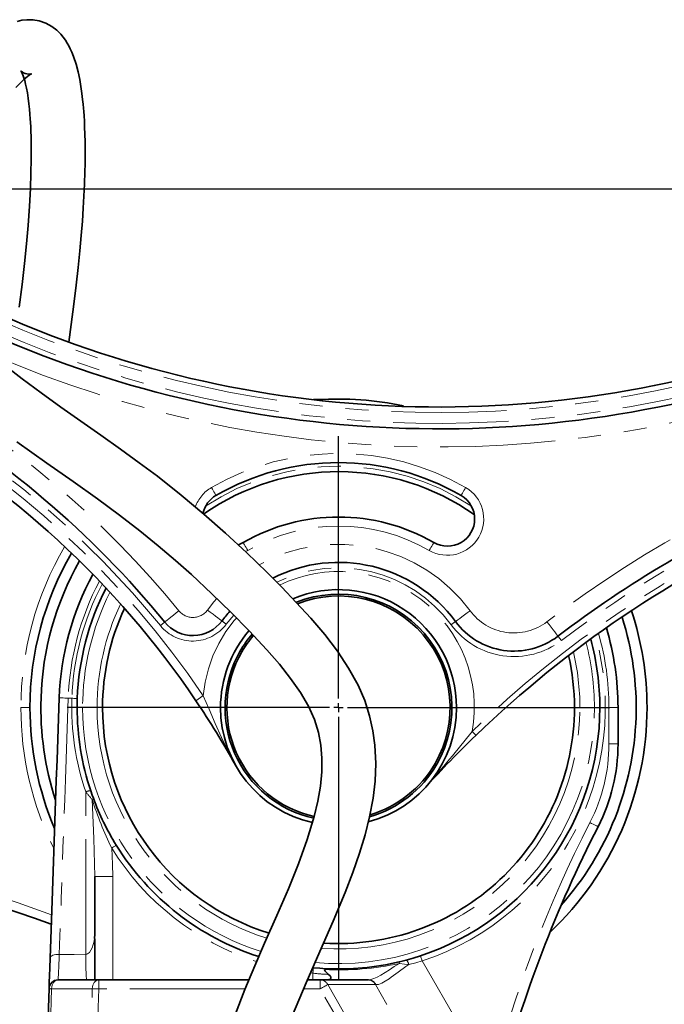
# Model space of a CAD drawing. Units: millimetres. Extents: x 5 to 1185, y 5 to 836.
# Drawn here: x 203 to 238, y 720 to 774 of the extents above; entities that cross this region are included whole.
import ezdxf

# ---------------------------------------------------------------- set-up
doc = ezdxf.new("R2010")
doc.units = ezdxf.units.MM
doc.linetypes.add('PHANTOM', pattern=[12.7, 6.35, -1.27, 1.27, -1.27, 1.27, -1.27])
doc.layers.add('10', color=7, linetype='Continuous')
doc.styles.add('SLDTEXTSTYLE1', font='TXT', dxfattribs={"width": 0.7})
doc.dimstyles.new('SLDDIMSTYLE5', dxfattribs={"dimtxt": 8, "dimasz": 8, "dimexe": 0, "dimexo": 0.0625, "dimgap": 2, "dimtad": 2, "dimdec": 0, "dimlfac": 10, "dimrnd": 1e-09, "dimzin": 12, "dimdsep": 46, "dimtxsty": 'SLDTEXTSTYLE1', "dimsah": 1, "dimcen": 0.09, "dimadec": 0, "dimazin": 3, "dimtfac": 1, "dimtdec": 3, "dimtofl": 0, "dimtmove": 0, "dimatfit": 3, "dimfxl": 0, "dimfrac": 2, "dimtolj": 1, "dimtzin": 12, "dimarcsym": 0})

# ---------------------------------------------------------------- blocks, each defined once
blk = doc.blocks.new('_D_18')
at = {"layer": '10'}
for p, q in [((188.143, 765.098), (307.225, 765.098)), ((306.225, 765.098), (306.225, 546.975)), ((273.089, 546.975), (307.225, 546.975))]:
    blk.add_line(p, q, dxfattribs=at)
for points in [[(306.225, 765.098), (304.994, 757.098), (307.456, 757.098)], [(306.225, 546.975), (307.456, 554.975), (304.994, 554.975)]]:
    blk.add_solid(points, dxfattribs=at)
at = {"layer": '10', "insert": (295.912, 646.726), "char_height": 8, "attachment_point": 1, "rotation": 90, "style": 'SLDTEXTSTYLE1'}
blk.add_mtext('2181', dxfattribs=at)
blk = doc.blocks.new('_D_19')
at = {"layer": '10'}
for p, q in [((51.143, 760.598), (51.143, 531.975)), ((295.229, 555.341), (295.229, 531.975)), ((295.229, 532.975), (51.143, 532.975))]:
    blk.add_line(p, q, dxfattribs=at)
for points in [[(51.143, 532.975), (59.143, 531.744), (59.143, 534.206)], [(295.229, 532.975), (287.229, 534.206), (287.229, 531.744)]]:
    blk.add_solid(points, dxfattribs=at)
at = {"layer": '10', "insert": (163.875, 543.288), "char_height": 8, "attachment_point": 1, "style": 'SLDTEXTSTYLE1'}
blk.add_mtext('2441', dxfattribs=at)
blk = doc.blocks.new('SW_CENTERMARKSYMBOL_16')
at = {"layer": '10', "color": 0}
for p, q in [((0, 0.5), (0, 14.95)), ((-0.5, 0), (-14.95, 0)), ((0, 0), (-0.25, 0)), ((0, 0), (0, 0.25)), ((0, 0), (0, -0.25)), ((0, 0), (0.25, 0)), ((0.5, 0), (14.95, 0)), ((0, -0.5), (0, -14.95))]:
    blk.add_line(p, q, dxfattribs=at)

msp = doc.modelspace()

# ---------------------------------------------------------------- linework, layer by layer
at = {"color": 7, "linetype": 'Continuous', "lineweight": 35}
for p, q in [((218.71049, 753.496947), (219.685145, 753.520718)), ((205.697497, 737.028041), (205.688723, 736.525478)), ((235.488725, 736.525478), (235.488725, 734.52548)), ((206.655525, 727.213731), (206.655525, 724.025478)), ((206.637555, 723.831036), (206.655525, 724.025478)), ((206.66089, 723.753753), (206.647234, 723.842647)), ((206.655525, 723.752894), (206.655525, 721.525481)), ((218.665796, 722.195961), (218.70214, 722.192397)), ((204.63837, 721.525481), (206.879579, 721.525481)), ((206.879579, 721.525481), (215.150007, 721.525481)), ((218.371057, 721.525481), (219.077801, 721.525481)), ((219.077801, 721.525481), (221.704424, 721.525481)), ((219.455054, 721.525481), (219.622906, 721.567121)), ((221.704424, 721.525481), (221.738227, 721.525481)), ((201.199027, 636.862429), (204.138675, 721.042933))]:
    msp.add_line(p, q, dxfattribs=at)
at = {"color": 8, "linetype": 'PHANTOM', "lineweight": 18}
for p, q in [((215.088724, 745.185735), (214.963909, 745.119443)), ((214.317929, 741.611352), (213.905504, 741.120603)), ((214.762669, 739.600482), (214.676066, 739.650478)), ((205.39768, 737.038507), (205.197801, 737.045481)), ((202.588438, 736.52549), (203.088438, 736.52549)), ((205.988725, 736.525478), (205.688723, 736.525478)), ((207.088726, 736.525478), (206.788724, 736.525478)), ((233.088725, 736.525478), (233.388724, 736.525478)), ((234.188724, 736.525478), (234.488725, 736.525478)), ((234.988724, 734.52548), (234.988724, 736.525478)), ((235.488725, 736.525478), (234.988724, 736.525478)), ((235.488725, 734.52548), (234.988724, 734.52548)), ((225.414781, 733.450487), (225.501383, 733.400478)), ((206.655525, 727.213731), (207.655527, 727.213731)), ((207.655527, 727.213731), (207.655527, 721.525481)), ((224.700093, 722.567501), (228.506026, 715.97543)), ((206.879579, 721.025481), (206.879579, 721.525481)), ((218.673252, 721.89379), (218.540563, 721.907237)), ((218.673252, 721.525481), (218.673252, 721.89379)), ((219.077801, 721.025481), (219.077801, 721.525481)), ((204.282915, 721.037891), (201.343273, 636.85753)), ((203.582006, 636.786654), (206.524124, 721.037891)), ((206.879579, 721.025481), (203.937461, 636.774238)), ((206.524124, 721.037891), (204.282915, 721.037891)), ((214.941319, 721.025481), (206.879579, 721.025481)), ((219.077801, 721.025481), (218.159478, 721.025481)), ((225.053246, 710.675707), (219.077801, 721.025481)), ((219.494154, 721.265867), (225.469597, 710.916092)), ((222.120776, 721.265867), (219.494154, 721.265867)), ((227.83047, 711.376383), (222.120776, 721.265867))]:
    msp.add_line(p, q, dxfattribs=at)
at = {"color": 7, "linetype": 'Continuous', "lineweight": 35, "flags": 128}
for points in [[(205.223956, 756.665196), (205.365258, 757.636991), (205.514138, 758.750763), (205.642109, 759.797969), (205.75084, 760.778155), (205.841979, 761.691489), (205.917164, 762.538757), (205.978011, 763.321271), (206.026103, 764.040675), (206.063091, 764.701214), (206.092795, 765.366545), (206.114911, 766.061153), (206.123131, 766.460838), (206.127813, 766.866889), (206.128489, 767.27809), (206.12466, 767.693105), (206.115796, 768.110576), (206.102531, 768.499889), (206.087091, 768.830504), (206.069412, 769.13065), (206.052711, 769.368448), (206.037896, 769.553938), (206.01868, 769.7683), (205.991664, 770.032325), (205.952262, 770.361509), (205.898964, 770.733919), (205.829882, 771.132054), (205.741965, 771.545782), (205.631059, 771.967568), (205.493321, 772.385921), (205.398305, 772.625246), (205.311244, 772.817316), (205.230957, 772.975388), (205.141624, 773.133197), (205.040174, 773.292794), (204.923131, 773.455086), (204.784452, 773.622003), (204.563665, 773.841658), (204.286235, 774.054065), (203.954651, 774.235215), (203.592267, 774.359956), (203.253373, 774.417295), (202.920573, 774.422708), (202.645349, 774.391212), (202.384668, 774.33218)], [(202.318468, 770.690098), (202.559712, 770.94666), (202.771526, 771.148314), (202.945527, 771.293488), (203.036701, 771.360054), (203.104114, 771.403661), (203.147142, 771.428146), (203.165727, 771.438088), (203.14525, 771.434321), (203.068861, 771.426215), (203.00036, 771.427932), (202.92412, 771.437302), (202.824255, 771.462169), (202.739083, 771.496596), (202.682682, 771.527472), (202.652671, 771.54707), (202.627578, 771.565618), (202.606689, 771.583023), (202.593075, 771.595516), (202.594524, 771.591511), (202.608421, 771.568027), (202.627327, 771.532669), (202.646082, 771.494451), (202.663448, 771.456566), (202.680819, 771.416178), (202.71413, 771.331348), (202.753931, 771.216812), (202.798947, 771.068373), (202.84959, 770.873919), (202.899402, 770.648518), (202.947449, 770.390573), (202.992814, 770.098701), (203.03339, 769.781961), (203.06473, 769.48463), (203.088107, 769.218221), (203.106507, 768.968072), (203.119897, 768.752184), (203.131943, 768.520107), (203.142532, 768.267217), (203.15127, 767.99263), (203.161328, 767.409863), (203.160449, 766.73986), (203.145622, 765.976825), (203.113716, 765.115442), (203.061514, 764.151134), (202.985724, 763.080277), (202.899473, 762.075772), (202.791371, 760.990682), (202.659365, 759.825363), (202.501457, 758.581319)], [(217.558109, 719.579544), (218.30303, 721.37064), (219.061869, 723.097911), (219.789272, 724.754193), (220.450371, 726.335623), (220.874699, 727.437808), (221.243494, 728.499355), (221.551654, 729.520359), (221.797789, 730.508032), (221.991659, 731.544938), (222.100367, 732.465317), (222.142089, 733.437207), (222.095282, 734.45852), (221.987041, 735.254827), (221.803468, 736.073472), (221.533332, 736.90944), (221.16751, 737.753406), (220.645251, 738.702896), (220.026498, 739.63485), (219.326168, 740.551069), (218.560632, 741.451766), (217.761438, 742.323723), (216.957029, 743.160536), (216.156524, 743.969216), (215.025618, 745.069709), (213.870247, 746.140637), (212.675752, 747.190847), (211.426678, 748.229876), (210.106906, 749.267926), (209.111517, 750.014868), (208.068281, 750.769796), (206.990524, 751.531448), (205.892833, 752.300754), (204.790499, 753.078332), (203.699743, 753.864517), (202.665617, 754.637566), (201.841449, 755.28337)], [(202.361589, 751.172962), (203.19929, 750.573816), (204.023158, 749.993005), (205.465557, 748.982062), (206.808939, 748.027124), (208.030116, 747.125306), (209.140792, 746.264734), (210.160106, 745.436218), (211.103328, 744.633188), (211.98317, 743.850627), (213.107949, 742.801752), (214.152401, 741.779938), (215.158912, 740.754821), (216.138168, 739.710524), (216.828497, 738.918223), (217.452046, 738.130345), (217.990961, 737.353804), (218.429654, 736.596324), (218.757772, 735.866978), (218.978216, 735.160294), (219.112527, 734.452083), (219.172286, 733.73126), (219.163822, 732.980623), (219.089114, 732.196572), (218.950241, 731.377127), (218.750175, 730.522897), (218.36968, 729.255941), (217.888891, 727.926364), (217.324962, 726.536431), (216.693001, 725.075831), (216.015919, 723.544815), (215.470492, 722.293344), (214.930394, 720.999303), (214.413991, 719.662001)], [(214.561897, 745.49438), (214.620631, 745.515265), (214.838725, 745.618751)], [(204.197531, 722.728374), (204.233655, 723.762777), (204.270341, 724.813404), (204.307552, 725.878944), (204.345237, 726.958122), (204.383355, 728.049626), (204.421853, 729.15211), (204.460689, 730.264225), (204.499816, 731.384637), (204.539182, 732.511976), (204.578745, 733.644845), (204.61845, 734.781899), (204.658254, 735.921719), (204.698106, 737.062933)], [(206.440964, 731.932154), (206.518652, 731.70748), (206.582095, 731.532397)], [(204.197531, 722.728374), (204.178952, 722.196295), (204.1633, 721.74808), (204.151069, 721.397819), (204.144242, 721.202364), (204.140078, 721.083083), (204.138675, 721.042933)], [(223.816454, 722.616353), (223.598837, 722.559848), (223.423999, 722.517064)], [(223.816454, 722.616353), (224.208658, 722.727432), (224.605983, 722.852364)], [(218.70214, 722.192397), (219.056644, 722.162511), (219.382881, 722.142794)], [(219.327422, 722.089448), (219.32311, 722.071221), (219.347491, 722.013178), (219.408222, 721.946123), (219.539865, 721.828332)], [(219.382881, 722.142794), (219.369137, 722.139873), (219.360255, 722.134342), (219.355106, 722.129884), (219.327422, 722.089448)], [(219.539865, 721.82832), (219.622727, 721.744218), (219.667073, 721.67001), (219.668182, 721.610346), (219.622906, 721.567121)]]:
    msp.add_lwpolyline(points, dxfattribs=at)
at = {"color": 8, "linetype": 'PHANTOM', "lineweight": 18, "flags": 128}
for points in [[(213.338726, 748.216834), (213.333922, 748.225155), (213.319694, 748.249783), (213.296591, 748.289814), (213.265502, 748.343649), (213.227617, 748.409262), (213.184395, 748.484125), (213.137498, 748.565354), (213.088723, 748.64985)], [(226.838725, 748.216834), (226.843528, 748.225155), (226.857755, 748.249783), (226.880857, 748.289814), (226.911948, 748.343649), (226.949833, 748.409262), (226.993053, 748.484125), (227.039952, 748.565354), (227.088725, 748.64985)], [(215.088724, 745.185735), (215.039953, 745.270219), (214.993053, 745.351448), (214.949831, 745.426311), (214.911949, 745.491924), (214.880856, 745.545771), (214.857753, 745.58579), (214.843529, 745.61043), (214.838725, 745.618751)], [(225.088725, 745.185735), (225.137497, 745.270219), (225.184395, 745.351448), (225.227617, 745.426311), (225.265501, 745.491924), (225.296592, 745.545771), (225.319695, 745.58579), (225.333921, 745.61043), (225.338725, 745.618751)], [(212.867003, 741.896405), (213.227629, 742.350032), (213.384523, 742.529955)], [(211.288603, 741.862419), (211.137217, 741.739371), (210.991647, 741.621044), (210.857489, 741.511991), (210.739898, 741.416409), (210.643395, 741.337969), (210.571688, 741.279688), (210.52753, 741.243794), (210.512616, 741.23167)], [(212.867003, 741.896405), (213.023546, 741.779973), (213.174074, 741.668024), (213.312801, 741.564848), (213.434394, 741.474416), (213.534188, 741.400208), (213.608336, 741.345062), (213.653999, 741.3111), (213.669419, 741.299632)], [(227.337068, 741.860416), (227.179948, 741.744771), (227.028865, 741.633573), (226.889627, 741.531088), (226.767584, 741.441264), (226.667426, 741.367545), (226.593002, 741.312768), (226.547172, 741.279032), (226.531697, 741.267648)], [(212.636074, 737.181165), (212.740137, 737.932386), (212.919544, 738.669207), (213.170113, 739.379361), (213.490679, 740.060713), (213.880079, 740.71013), (214.33306, 741.316774), (214.465406, 741.461148)], [(232.179924, 740.458956), (232.168265, 740.474238), (232.133742, 740.519466), (232.077678, 740.592935), (232.002229, 740.691795), (231.910295, 740.812256), (231.805407, 740.949693), (231.691597, 741.098812), (231.573238, 741.253903)], [(212.636074, 737.181165), (212.956937, 736.430397), (213.288527, 735.658576), (213.63683, 734.883573), (214.010822, 734.112563), (214.375415, 733.428326)], [(204.698106, 737.062933), (204.707708, 737.0626), (204.736143, 737.06161), (204.782318, 737.060001), (204.844462, 737.057819), (204.920187, 737.055185), (205.006575, 737.052169), (205.100315, 737.048891), (205.197801, 737.045481)], [(205.197801, 737.045481), (205.158558, 735.921719), (205.119362, 734.799304), (205.080264, 733.679643), (205.041306, 732.564082), (205.002543, 731.453981), (204.964014, 730.350699), (204.925772, 729.255571), (204.88786, 728.169932), (204.850327, 727.095118), (204.813217, 726.032438), (204.776575, 724.98317), (204.740449, 723.948612), (204.704877, 722.930016)], [(205.39768, 737.038507), (205.45617, 737.036469), (205.512416, 737.034502), (205.564248, 737.03269), (205.609681, 737.031105), (205.646967, 737.029805), (205.674674, 737.028828), (205.691736, 737.028244), (205.697497, 737.028041)], [(206.163146, 722.934296), (206.162592, 723.95319), (206.162011, 725.021353), (206.161409, 726.13894), (206.16078, 727.30582), (206.160211, 728.347352), (206.159606, 729.457512), (206.158971, 730.636516), (206.158303, 731.88416)], [(206.518479, 731.463697), (206.534608, 731.474354), (206.548607, 731.484606), (206.56034, 731.494334), (206.569704, 731.503465), (206.576612, 731.511905), (206.581005, 731.519594), (206.582838, 731.526437), (206.582095, 731.532397)], [(206.655525, 727.213731), (206.615578, 729.312267), (206.518479, 731.463697)], [(234.388725, 729.96588), (234.380174, 729.970255), (234.354851, 729.983237), (234.313729, 730.004301), (234.258387, 730.032649), (234.190954, 730.067196), (234.114019, 730.106618), (234.03054, 730.149379), (233.943725, 730.193856)], [(207.590874, 728.786376), (207.640635, 728.817191), (207.688483, 728.846815), (207.732578, 728.874125), (207.771229, 728.898063), (207.802948, 728.917696), (207.826518, 728.9323), (207.841032, 728.941288), (207.845934, 728.944316)], [(207.590874, 728.786376), (207.642137, 727.906539), (207.655527, 727.213731)], [(206.163146, 722.934296), (206.214162, 722.942426), (206.264084, 722.962751), (206.359967, 723.038259), (206.445929, 723.15345), (206.519382, 723.299947), (206.620824, 723.650017), (206.637555, 723.831036)], [(204.704877, 722.930016), (204.607245, 722.929206), (204.513069, 722.920015), (204.425972, 722.902789), (204.3493, 722.878184), (204.285996, 722.847154), (204.238497, 722.810891), (204.208627, 722.770777), (204.197531, 722.728374)], [(204.704877, 722.930016), (205.521341, 722.932413), (206.163146, 722.934296)], [(224.700093, 722.567501), (224.34017, 722.462466), (223.958553, 722.363772)], [(224.605983, 722.852364), (224.607792, 722.84688), (224.613147, 722.830679), (224.621844, 722.804346), (224.633547, 722.768929), (224.647807, 722.725763), (224.664078, 722.676506), (224.681733, 722.623076), (224.700093, 722.567501)], [(218.70214, 722.192397), (218.701585, 722.186663), (218.69994, 722.169664), (218.697273, 722.142067), (218.693679, 722.104933), (218.689301, 722.059693), (218.684306, 722.008064), (218.678888, 721.952047), (218.673252, 721.89379)], [(221.738227, 721.525481), (221.876792, 721.543517), (222.037718, 721.59585), (222.222627, 721.680644), (222.428166, 721.793451), (222.653539, 721.930113), (222.900081, 722.087231), (223.163893, 722.257068), (223.447136, 722.434332)], [(223.958553, 722.363772), (223.804302, 722.26223), (223.656564, 722.158923), (223.515264, 722.056081), (223.37955, 721.954944), (223.248669, 721.856525), (223.122063, 721.76173), (222.994808, 721.66827), (222.883812, 721.589329), (222.667243, 721.447363), (222.470834, 721.341386), (222.296067, 721.278348), (222.150958, 721.263769)], [(223.958553, 722.363772), (223.718382, 722.399225), (223.447136, 722.434332)], [(204.282915, 721.037891), (204.291227, 721.133664), (204.312464, 721.225395), (204.345831, 721.309688), (204.39009, 721.383395), (204.443591, 721.443787), (204.504343, 721.488597), (204.570087, 721.516182), (204.63837, 721.525481)], [(206.524124, 721.037891), (206.532436, 721.133664), (206.55367, 721.225395), (206.58704, 721.309688), (206.631296, 721.383395), (206.6848, 721.443787), (206.745552, 721.488597), (206.811293, 721.516182), (206.879579, 721.525481)], [(204.138675, 721.042933), (204.141044, 721.04285), (204.148131, 721.0426), (204.159867, 721.042194), (204.176139, 721.041622), (204.196798, 721.040907), (204.221641, 721.040037), (204.250439, 721.039035), (204.282915, 721.037891)], [(206.879579, 721.025481), (206.830227, 721.02721), (206.781357, 721.028914), (206.733447, 721.030583), (206.686967, 721.032205), (206.642371, 721.033766), (206.600093, 721.035244), (206.560548, 721.036627), (206.524124, 721.037891)], [(219.494154, 721.265867), (219.469597, 721.251681), (219.434836, 721.231618), (219.390773, 721.206179), (219.338559, 721.176031), (219.279557, 721.141973), (219.215297, 721.104863), (219.147458, 721.065702), (219.077801, 721.025481)], [(222.150958, 721.263769), (222.133698, 721.264973), (222.120776, 721.265867)]]:
    msp.add_lwpolyline(points, dxfattribs=at)
at = {"color": 7, "linetype": 'Continuous', "lineweight": 35}
for centre, radius, start, end in [((225.63336, 813.070199), 59.986489, 243.36828995, 288.50121618), ((225.638498, 813.010582), 61.128267, 244.11677313, 288.32534166), ((170.782033, 708.937196), 51.200121, 39.105476, 60.4022096), ((220.088439, 736.525493), 17, 77.8521697, 93.8894951), ((170.782075, 708.937207), 50.000081, 34.0063958, 60.7908589), ((220.088725, 736.525484), 13.5, 60, 120), ((220.088725, 736.525484), 13, 54.8694911, 124.8141996), ((214.088725, 746.917789), 1.5, 120, 168.0345488), ((226.088725, 746.917789), 1.5, 0, 60), ((269.308668, 691.809189), 61.199211, 113.76847616, 127.35030943), ((220.088725, 736.525484), 10.5, 60, 120), ((226.088725, 746.917789), 1.5, 240, 0), ((269.309333, 691.808097), 60.000484, 114.01994875, 133.96347862), ((220.088439, 736.525493), 17, 149.9766757, 180), ((220.088439, 736.525493), 16.4, 150.4821173, 178.168392), ((220.089714, 736.526685), 7.998491, 36.3511257, 116.942922), ((220.088725, 736.525484), 15.4, 151.5458287, 178), ((220.088725, 736.525484), 14.4, 152.8195781, 178), ((220.088725, 736.525484), 6.5, 0, 112.7634004), ((220.088725, 736.525484), 6.25, 330, 111.8160439), ((220.088725, 736.525484), 6.15, 330, 111.4699331), ((220.088725, 736.525484), 13, 155.1515903, 180), ((219.777616, 736.771753), 7.603405, 138.2955576, 143.4512323), ((220.088439, 736.525493), 16.4, 358.168392, 17.6684601), ((220.088439, 736.525493), 17, 360, 18.2709092), ((212.064591, 742.493173), 2.000003, 219.10549, 323.3611134), ((229.753188, 743.638743), 4.000012, 216.3539707, 307.3499903), ((220.088725, 736.525484), 6.5, 139.381261, 180), ((220.088725, 736.525484), 6.25, 139.6273369, 150), ((220.088725, 736.525484), 6.15, 139.7394055, 150), ((220.088725, 736.525484), 15.4, 0, 16.5694355), ((220.088725, 736.525484), 14.4, 0, 15.1552018), ((220.088725, 736.525484), 6.25, 150, 257.3734761), ((220.088725, 736.525484), 6.15, 150, 257.431913), ((220.088725, 736.525484), 13, 360, 12.7302804), ((220.088439, 736.525493), 16.4, 178.168392, 198.1145486), ((170.785325, 708.939304), 49.996214, 29.2278021, 34.0064858), ((220.088439, 736.525493), 17, 180, 203.0598902), ((220.088932, 736.525516), 14.400209, 180.0001481, 198.6011799), ((220.088725, 736.525484), 13, 180, 252.8889838), ((220.088725, 736.525484), 6.5, 180, 257.209844), ((220.088725, 736.525484), 13, 266.3784372, 360), ((220.088725, 736.525484), 6.5, 284.6399046, 0), ((220.088725, 736.525484), 14.4, 288.282261, 0), ((220.088439, 736.525493), 17, 313.233417, 360), ((220.088439, 736.525493), 16.4, 318.423366, 358.168392), ((269.309545, 691.808177), 60.000573, 133.96367731, 137.74474234), ((225.488725, 734.525484), 10, 332.8732469, 0), ((220.088725, 736.525484), 6.25, 285.9159758, 330), ((220.088725, 736.525484), 6.15, 286.3999619, 330), ((160.088439, 602.327878), 130, 70.13522141, 83.85528208), ((220.088268, 736.525247), 14.399488, 200.2879256, 211.7674083), ((296.688725, 698.048642), 70, 152.87324688, 165.26903405), ((220.088725, 736.525484), 14.4, 211.7672411, 252.2452531), ((220.088697, 736.525663), 14.400177, 267.1905565, 283.392191), ((204.63837, 721.025484), 0.5, 90, 178)]:
    msp.add_arc(centre, radius, start, end, dxfattribs=at)
at = {"color": 8, "linetype": 'PHANTOM', "lineweight": 18}
for centre, radius, start, end in [((225.644286, 813.083961), 60.301954, 243.35810724, 288.50389041), ((225.637002, 813.170675), 60.986541, 243.7591737, 288.29598559), ((225.632711, 813.08422), 62.2, 246.65565494, 291.47848318), ((170.782127, 708.937273), 52.2, 39.1054732, 60.4022506), ((220.338077, 723.947146), 29.580359, 91.3930203, 92.9976629), ((170.759196, 708.888911), 50.538347, 34.0431819, 60.8254887), ((170.765084, 708.903562), 50.928782, 39.1280369, 60.4220595), ((269.30906, 691.808501), 62.2, 108.1335649, 127.3502084), ((220.088725, 736.525484), 14, 60, 120), ((220.088725, 736.525484), 13.3, 56.6055945, 123.3944055), ((214.088725, 746.917789), 2, 120, 160.6716255), ((226.088725, 746.917789), 2, 240, 60), ((269.326149, 691.763877), 60.940256, 113.75041468, 127.33064279), ((220.088725, 736.525484), 10, 60, 120), ((269.330383, 691.757746), 60.3475, 114.00268596, 133.94091062), ((220.088439, 736.525493), 17.5, 149.5759018, 180), ((220.088725, 736.525484), 9, 36.3538531, 119.0065367), ((220.090917, 736.520376), 7.705008, 36.3735658, 116.2141644), ((220.095123, 736.540794), 7.478281, 349.7596005, 115.7727224), ((220.088725, 736.525484), 14.9, 152.1429763, 178), ((220.088725, 736.525484), 14.7, 152.4100334, 178), ((220.088725, 736.525484), 14.1, 153.2760697, 180), ((220.088725, 736.525484), 13.3, 154.5908921, 180), ((212.06459, 742.493169), 1, 219.1054732, 323.36119), ((229.753182, 743.638729), 3, 216.3538531, 307.3502084), ((213.473117, 737.22724), 4.979962, 126.4757523, 129.9939719), ((212.058559, 742.495767), 2.302668, 219.134652, 323.3300484), ((218.599357, 747.555569), 7.964989, 231.7604214, 233.8918879), ((221.611909, 747.576237), 8.000163, 305.827138, 307.9490827), ((229.760524, 743.64384), 4.305198, 216.3874833, 307.3287233), ((220.088725, 736.525484), 14.7, 288.282261, 15.6251248), ((229.818791, 738.369856), 3.152664, 35.94458, 41.5019735), ((220.088725, 736.525484), 14.9, 360, 15.9056749), ((220.088725, 736.525484), 14.1, 0, 14.6809102), ((220.088725, 736.525484), 13.3, 0, 13.3178652), ((219.127492, 727.342341), 11.787322, 123.4158653, 125.8090405), ((219.834169, 736.535595), 14.445246, 178.0048396, 198.7841945), ((220.088439, 736.525493), 17.5, 180, 206.359607), ((220.088725, 736.525484), 14.1, 180, 252.3698937), ((220.088725, 736.525484), 13.3, 180, 252.737113), ((220.088725, 736.525484), 14.1, 264.7378674, 0), ((220.088725, 736.525484), 13.3, 265.904182, 0), ((164.453508, 785.263487), 80.46314, 318.71585616, 321.53394025), ((223.504467, 731.299599), 5.559005, 41.6692735, 44.7223577), ((225.488725, 734.525484), 9.5, 332.8732469, 360), ((160.088439, 602.327878), 130.5, 70.2059627, 83.85528208), ((206.380486, 731.431976), 0.503821, 83.1056759, 116.1673397), ((303.109542, 814.569774), 127.422343, 220.45945983, 220.70840512), ((225.426633, 737.48388), 19.843409, 197.6610001, 205.9959101), ((296.688725, 698.048642), 70.5, 152.87324688, 165.26903405), ((220.088725, 736.525484), 14.7, 211.7672411, 252.1256029), ((122.621556, 726.112942), 82.145009, 356.79860084, 357.77936795), ((223.581302, 722.700495), 17.419724, 179.2309726, 183.8677127), ((222.674683, 722.262905), 0.791246, 12.5126122, 18.7362788), ((223.613011, 722.335636), 0.346686, 4.6550867, 54.0681233), ((220.088058, 737.781353), 15.710329, 267.2248679, 282.3459192), ((219.765296, 730.580655), 8.755237, 262.8348184, 268.52458), ((219.07266, 721.053568), 0.471941, 26.7335786, 89.3758389), ((221.699282, 721.053569), 0.47194, 26.7335024, 89.3757309), ((221.731871, 721.059153), 0.466371, 26.0235088, 89.2190365)]:
    msp.add_arc(centre, radius, start, end, dxfattribs=at)

# ---------------------------------------------------------------- block references
at = {"layer": '10'}
msp.add_blockref('SW_CENTERMARKSYMBOL_16', (220.088725, 736.525484), dxfattribs=at)

# ---------------------------------------------------------------- dimensions: what is measured, and where the dimension line sits
dim = msp.add_linear_dim(base=(306.224974, 546.975484), p1=(188.143304, 765.098085), p2=(273.088725, 546.975484), angle=90, dimstyle='SLDDIMSTYLE5', dxfattribs=at)
dim.commit()
dim.dimension.update_dxf_attribs({"geometry": '_D_18', "text_midpoint": (306.224974, 656.036784), "dimtype": 160})
dim = msp.add_linear_dim(base=(51.143304, 532.974984), p1=(295.228725, 555.341019), p2=(51.143304, 760.598473), dimstyle='SLDDIMSTYLE5', dxfattribs=at)
dim.commit()
dim.dimension.update_dxf_attribs({"geometry": '_D_19', "text_midpoint": (173.186014, 532.974984), "dimtype": 160})

doc.saveas('drawing.dxf')
